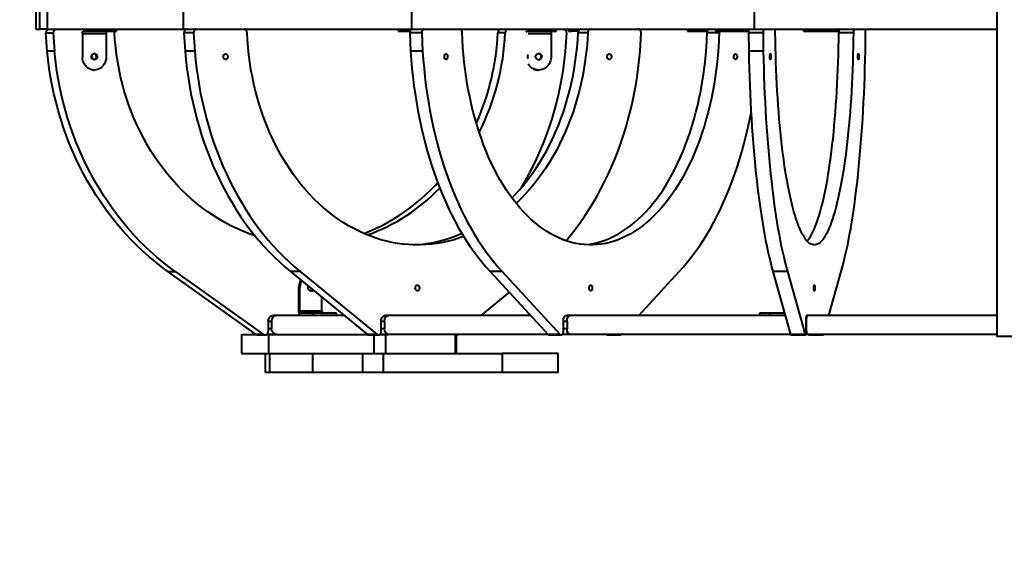
# Model space of a CAD drawing. Units: millimetres. Extents: x -2857 to 12411, y 287 to 10093.
# Drawn here: x 3792 to 5190, y 6318 to 7093 of the extents above; entities that cross this region are included whole.
import ezdxf

# ---------------------------------------------------------------- set-up
doc = ezdxf.new("R2010")
doc.units = ezdxf.units.MM
doc.layers.add('DiKom', color=7, linetype='Continuous')
doc.styles.add('style1', font='arialbd_0.ttf', dxfattribs={"width": 0.8})
doc.dimstyles.new('1-50', dxfattribs={"dimtxt": 600, "dimasz": 300, "dimexe": 100, "dimexo": 0, "dimgap": 300, "dimtad": 1, "dimtxsty": 'style1', "dimcen": 200, "dimclrd": 7, "dimclre": 7, "dimclrt": 7, "dimadec": 1, "dimazin": 2, "dimtfac": 1, "dimtmove": 0, "dimatfit": 2, "dimfxl": 0, "dimlwd": 25, "dimlwe": 18, "dimarcsym": 0})

# ---------------------------------------------------------------- blocks, each defined once
blk = doc.blocks.new('*D0')
at = {"layer": 'Defpoints', "color": 0, "linetype": 'Continuous', "transparency": 16777216}
for p in [(10410.9, 6778), (3290.9, 4378), (10410.9, 2012.8)]:
    blk.add_point(p, dxfattribs=at)
at = {"layer": 'DiKom', "color": 7, "linetype": 'Continuous', "lineweight": 18, "transparency": 16777216}
for p, q in [((10410.9, 6778), (10410.9, 1912.8)), ((3290.9, 4378), (3290.9, 1912.8))]:
    blk.add_line(p, q, dxfattribs=at)
at = {"layer": 'DiKom', "color": 7, "linetype": 'Continuous', "lineweight": 25, "transparency": 16777216}
blk.add_line((3590.9, 2012.8), (10110.9, 2012.8), dxfattribs=at)
at = {"layer": 'DiKom', "color": 7, "linetype": 'Continuous', "transparency": 16777216}
for points in [[(3590.9, 2062.8), (3590.9, 1962.8), (3290.9, 2012.8)], [(10110.9, 2062.8), (10110.9, 1962.8), (10410.9, 2012.8)]]:
    blk.add_solid(points, dxfattribs=at)
at = {"layer": 'DiKom', "color": 7, "linetype": 'Continuous', "lineweight": 40, "transparency": 16777216, "insert": (7264.8, 2619.1), "char_height": 600, "attachment_point": 5, "style": 'style1'}
blk.add_mtext('7120', dxfattribs=at)
blk = doc.blocks.new('*D2')
at = {"layer": 'Defpoints', "color": 0, "linetype": 'Continuous', "transparency": 16777216}
for p in [(7700.9, 8593.2), (2821, 3009.3), (5300.8, 3009.3)]:
    blk.add_point(p, dxfattribs=at)
at = {"layer": 'DiKom', "color": 7, "linetype": 'Continuous', "lineweight": 18, "transparency": 16777216}
for p, q in [((7700.9, 8593.2), (2721, 8593.2)), ((5300.8, 3009.3), (2721, 3009.3))]:
    blk.add_line(p, q, dxfattribs=at)
at = {"layer": 'DiKom', "color": 7, "linetype": 'Continuous', "lineweight": 25, "transparency": 16777216}
blk.add_line((2821, 8293.2), (2821, 3309.3), dxfattribs=at)
at = {"layer": 'DiKom', "color": 7, "linetype": 'Continuous', "transparency": 16777216}
for points in [[(2771, 8293.2), (2871, 8293.2), (2821, 8593.2)], [(2771, 3309.3), (2871, 3309.3), (2821, 3009.3)]]:
    blk.add_solid(points, dxfattribs=at)
at = {"layer": 'DiKom', "color": 7, "linetype": 'Continuous', "lineweight": 40, "transparency": 16777216, "insert": (2214.7, 5300.1), "char_height": 600, "attachment_point": 5, "rotation": 90, "style": 'style1'}
blk.add_mtext('5600', dxfattribs=at)
blk = doc.blocks.new('*D3')
at = {"layer": 'Defpoints', "color": 0, "transparency": 16777216}
for p in [(6949.3, 10093.2), (949.5, 1551.8), (4800.8, 1551.8)]:
    blk.add_point(p, dxfattribs=at)
at = {"layer": 'DiKom', "color": 7, "lineweight": 18, "transparency": 16777216}
for p, q in [((6949.3, 10093.2), (849.5, 10093.2)), ((4800.8, 1551.8), (849.5, 1551.8))]:
    blk.add_line(p, q, dxfattribs=at)
at = {"layer": 'DiKom', "color": 7, "lineweight": 25, "transparency": 16777216}
blk.add_line((949.5, 9793.2), (949.5, 1851.8), dxfattribs=at)
at = {"layer": 'DiKom', "color": 7, "transparency": 16777216}
for points in [[(899.5, 9793.2), (999.5, 9793.2), (949.5, 10093.2)], [(899.5, 1851.8), (999.5, 1851.8), (949.5, 1551.8)]]:
    blk.add_solid(points, dxfattribs=at)
at = {"layer": 'DiKom', "color": 7, "lineweight": 200, "transparency": 16777216, "insert": (343, 5200.6), "char_height": 600, "attachment_point": 5, "rotation": 90, "style": 'style1'}
blk.add_mtext('8600', dxfattribs=at)

msp = doc.modelspace()

# ---------------------------------------------------------------- linework, layer by layer
at = {"layer": 'DiKom', "color": 7, "linetype": 'Continuous', "lineweight": 40}
for p, q in [((5179.867, 7543.158), (5179.867, 6643.158)), ((3814.582, 7106.645), (3814.582, 7079.645)), ((3820.349, 7079.645), (3820.349, 7106.645)), ((3830.754, 7106.645), (3830.754, 7079.645)), ((4024.393, 7079.645), (4024.393, 7106.645)), ((4348.661, 7079.645), (4348.661, 7106.645)), ((4835.581, 7079.645), (4835.581, 7106.645)), ((3814.582, 7079.645), (3820.349, 7079.645)), ((3830.754, 7079.645), (3820.349, 7079.645)), ((3830.754, 7079.645), (4024.393, 7079.645)), ((3882.15, 7076.645), (3894.466, 7076.645)), ((3894.466, 7076.645), (3894.466, 7079.645)), ((3894.466, 7076.645), (3929.243, 7076.645)), ((3929.243, 7076.645), (3929.243, 7079.645)), ((4024.393, 7079.645), (4348.661, 7079.645)), ((4026.446, 7079.645), (4026.446, 7078.346)), ((4329.234, 7079.645), (4329.234, 7076.645)), ((4329.234, 7076.645), (4336.946, 7076.645)), ((4336.946, 7079.645), (4336.946, 7076.645)), ((4336.946, 7076.645), (4346.07, 7076.645)), ((4348.661, 7079.645), (4835.581, 7079.645)), ((4511.832, 7076.645), (4518.295, 7076.645)), ((4518.295, 7076.645), (4518.295, 7079.645)), ((4518.295, 7076.645), (4553.967, 7076.645)), ((4553.967, 7076.645), (4553.967, 7079.645)), ((4571.385, 7079.645), (4571.385, 7076.645)), ((4571.385, 7076.645), (4575.75, 7076.645)), ((4575.75, 7076.645), (4575.75, 7079.645)), ((4585.332, 7076.645), (4575.75, 7076.645)), ((4740.444, 7079.645), (4740.444, 7076.645)), ((4740.444, 7076.645), (4748.155, 7076.645)), ((4748.155, 7079.645), (4748.155, 7076.645)), ((4748.155, 7076.645), (4768.501, 7076.645)), ((4780.003, 7079.645), (4780.003, 7076.645)), ((4780.003, 7076.645), (4794.878, 7076.645)), ((4794.878, 7079.645), (4794.878, 7076.645)), ((4794.878, 7076.645), (4827.071, 7076.645)), ((4835.581, 7079.645), (5179.867, 7079.645)), ((4904.927, 7079.645), (4904.927, 7076.645)), ((4904.927, 7076.645), (4919.801, 7076.645)), ((4919.801, 7079.645), (4919.801, 7076.645)), ((4919.801, 7076.645), (4953.285, 7076.645)), ((3829.146, 7074.422), (3839.552, 7074.422)), ((3830.849, 7048.5), (3829.146, 7074.422)), ((3839.552, 7074.422), (3841.254, 7048.5)), ((3881.064, 7073.645), (3881.064, 7039.645)), ((3881.064, 7073.645), (3914.619, 7073.645)), ((3914.619, 7073.645), (3914.619, 7039.645)), ((4038.92, 7074.422), (4025.209, 7074.422)), ((4025.209, 7074.422), (4026.694, 7048.5)), ((4038.92, 7074.422), (4040.405, 7048.5)), ((4363.066, 7074.422), (4345.834, 7074.422)), ((4345.834, 7074.422), (4346.955, 7048.5)), ((4363.066, 7074.422), (4364.186, 7048.5)), ((4471.098, 7074.932), (4481.503, 7074.932)), ((4513.934, 7073.645), (4546.605, 7073.645)), ((4546.605, 7073.645), (4546.605, 7039.645)), ((4568.458, 7074.422), (4566.755, 7048.5)), ((4585.022, 7074.932), (4598.733, 7074.932)), ((4673.076, 7048.5), (4674.561, 7074.422)), ((4768.267, 7074.932), (4785.499, 7074.932)), ((4847.68, 7074.422), (4826.999, 7074.422)), ((4826.999, 7074.422), (4827.34, 7048.5)), ((4847.68, 7074.422), (4848.021, 7048.5)), ((4955.333, 7074.932), (4976.014, 7074.932)), ((4993.056, 7048.5), (4993.397, 7074.422)), ((3841.254, 7048.5), (3830.849, 7048.5)), ((4040.405, 7048.5), (4026.694, 7048.5)), ((4364.186, 7048.5), (4346.955, 7048.5)), ((4848.021, 7048.5), (4827.34, 7048.5)), ((3881.064, 7039.645), (3880.792, 7039.645)), ((3896.755, 7021.645), (3897.842, 7021.645)), ((4528.363, 7021.645), (4528.933, 7021.645)), ((4002.436, 6735.424), (4012.841, 6735.424)), ((4127.825, 6646.184), (4002.436, 6735.424)), ((4012.841, 6735.424), (4138.23, 6646.184)), ((4190.036, 6735.424), (4176.326, 6735.424)), ((4176.326, 6735.424), (4285.671, 6646.184)), ((4190.036, 6735.424), (4299.382, 6646.184)), ((4477.098, 6735.424), (4459.866, 6735.424)), ((4459.866, 6735.424), (4542.378, 6646.184)), ((4477.098, 6735.424), (4559.609, 6646.184)), ((4671.123, 6673.167), (4728.686, 6735.424)), ((4882.323, 6735.424), (4861.642, 6735.424)), ((4861.642, 6735.424), (4886.708, 6646.184)), ((4882.323, 6735.424), (4907.389, 6646.184)), ((4941.267, 6673.167), (4958.754, 6735.424)), ((4188.37, 6713.166), (4189.856, 6713.166)), ((4188.37, 6679.166), (4188.37, 6713.166)), ((4189.856, 6679.166), (4189.856, 6713.166)), ((4221.126, 6679.166), (4221.126, 6698.861)), ((4447.161, 6673.167), (4487.209, 6705.851)), ((4152.649, 6673.166), (4151.887, 6673.166)), ((4156.98, 6673.167), (4152.757, 6673.167)), ((4252.609, 6673.167), (4156.98, 6673.167)), ((4221.126, 6679.166), (4189.856, 6679.166)), ((4208.19, 6676.166), (4191.343, 6676.166)), ((4208.19, 6673.166), (4208.19, 6676.166)), ((4241.824, 6676.166), (4208.19, 6676.166)), ((4241.824, 6673.166), (4241.824, 6676.166)), ((4311.291, 6673.166), (4311.956, 6673.166)), ((4316.309, 6673.167), (4312.05, 6673.167)), ((4517.43, 6673.167), (4316.309, 6673.167)), ((4568.596, 6673.166), (4569.098, 6673.166)), ((4573.758, 6673.167), (4569.169, 6673.167)), ((4879.129, 6673.167), (4573.758, 6673.167)), ((4842.465, 6676.166), (4842.465, 6673.166)), ((4857.34, 6676.166), (4842.465, 6676.166)), ((4857.34, 6673.166), (4857.34, 6676.166)), ((4878.287, 6676.166), (4857.34, 6676.166)), ((4910.12, 6673.166), (4910.272, 6673.166)), ((4911.21, 6673.167), (4910.293, 6673.167)), ((5033.906, 6673.167), (4911.21, 6673.167)), ((5179.867, 6673.167), (5033.906, 6673.167)), ((4144.94, 6665.167), (4149.613, 6665.167)), ((4144.94, 6665.166), (4144.94, 6650.377)), ((4149.613, 6665.167), (4149.613, 6654.167)), ((4305.233, 6665.167), (4309.895, 6665.167)), ((4305.233, 6650.377), (4305.233, 6665.166)), ((4309.895, 6665.167), (4309.895, 6654.167)), ((4564.025, 6665.167), (4569.327, 6665.167)), ((4564.025, 6650.377), (4564.025, 6665.166)), ((4569.327, 6665.167), (4569.327, 6654.167)), ((4908.731, 6665.167), (4908.905, 6665.167)), ((4908.731, 6650.377), (4908.731, 6665.166)), ((4908.905, 6665.167), (4908.905, 6654.167)), ((4106.761, 6646.166), (4106.761, 6619.166)), ((4106.761, 6646.166), (4127.849, 6646.166)), ((4138.23, 6646.184), (4127.825, 6646.184)), ((4130.191, 6645.377), (4140.596, 6645.377)), ((4141.923, 6646.166), (4145.118, 6646.166)), ((4156.98, 6646.167), (4142.94, 6646.167)), ((4149.613, 6654.167), (4144.94, 6654.167)), ((4145.118, 6646.166), (4145.118, 6619.166)), ((4145.118, 6646.166), (4285.693, 6646.166)), ((4170.028, 6646.167), (4170.028, 6646.166)), ((4192.028, 6646.166), (4192.028, 6646.167)), ((4228.028, 6646.167), (4228.028, 6646.166)), ((4250.028, 6646.166), (4250.028, 6646.167)), ((4299.382, 6646.184), (4285.671, 6646.184)), ((4287.735, 6645.377), (4301.445, 6645.377)), ((4294.914, 6645.377), (4294.914, 6619.166)), ((4303.488, 6646.166), (4311.561, 6646.166)), ((4316.309, 6646.167), (4303.489, 6646.167)), ((4309.895, 6654.167), (4305.233, 6654.167)), ((4311.561, 6646.166), (4311.561, 6619.166)), ((4311.561, 6646.166), (4315.809, 6646.166)), ((4542.403, 6646.167), (4316.309, 6646.167)), ((4411.064, 6619.166), (4411.064, 6646.166)), ((4412.155, 6619.166), (4412.155, 6646.166)), ((4559.609, 6646.184), (4542.378, 6646.184)), ((4543.935, 6645.377), (4561.167, 6645.377)), ((4573.758, 6646.167), (4562.709, 6646.167)), ((4569.327, 6654.167), (4564.025, 6654.167)), ((4886.686, 6646.167), (4573.758, 6646.167)), ((4627.386, 6645.377), (4644.618, 6645.377)), ((4907.389, 6646.184), (4886.708, 6646.184)), ((4887.182, 6645.377), (4907.862, 6645.377)), ((4911.21, 6646.167), (4908.331, 6646.167)), ((4908.905, 6654.167), (4908.731, 6654.167)), ((5033.905, 6646.167), (4911.21, 6646.167)), ((4912.534, 6645.377), (4933.215, 6645.377)), ((5179.867, 6646.167), (5033.905, 6646.167)), ((5200.867, 6643.158), (5179.867, 6643.158)), ((4106.761, 6619.166), (4145.118, 6619.166)), ((4140.705, 6619.166), (4140.705, 6592.167)), ((4145.118, 6619.166), (4294.914, 6619.166)), ((4146.573, 6619.166), (4146.573, 6592.167)), ((4208.321, 6592.167), (4208.321, 6619.166)), ((4279.011, 6592.167), (4279.011, 6619.166)), ((4294.914, 6619.166), (4311.561, 6619.166)), ((4307.896, 6619.166), (4307.896, 6592.167)), ((4311.561, 6619.166), (4411.064, 6619.166)), ((4411.064, 6619.166), (4412.155, 6619.166)), ((4412.155, 6619.167), (4476.924, 6619.167)), ((4476.924, 6619.167), (4476.924, 6592.167)), ((4556.499, 6619.167), (4476.924, 6619.167)), ((4556.499, 6592.167), (4556.499, 6619.167)), ((4556.511, 6619.167), (4556.499, 6619.167)), ((4556.511, 6592.167), (4556.511, 6619.167)), ((4146.573, 6592.167), (4140.705, 6592.167)), ((4208.321, 6592.167), (4146.573, 6592.167)), ((4279.011, 6592.167), (4208.321, 6592.167)), ((4307.896, 6592.167), (4279.011, 6592.167)), ((4476.924, 6592.167), (4307.896, 6592.167)), ((4556.499, 6592.167), (4476.924, 6592.167)), ((4556.511, 6592.167), (4556.499, 6592.167))]:
    msp.add_line(p, q, dxfattribs=at)
at = {"layer": 'DiKom', "color": 7, "linetype": 'Continuous', "lineweight": 40, "flags": 128}
for points in [[(3881.064, 7073.645), (3881.085, 7074.231), (3881.147, 7074.794), (3881.247, 7075.312), (3881.382, 7075.767), (3881.547, 7076.14), (3881.735, 7076.417), (3881.938, 7076.588), (3882.15, 7076.645)], [(3915.706, 7076.645), (3915.494, 7076.588), (3915.29, 7076.417), (3915.102, 7076.14), (3914.938, 7075.767), (3914.802, 7075.312), (3914.702, 7074.794), (3914.64, 7074.231), (3914.619, 7073.645)], [(3926.15, 7076.645), (3926.382, 7075.866), (3926.506, 7074.932)], [(4028.993, 7079.645), (4028.233, 7079.544), (4027.505, 7079.243), (4026.836, 7078.756), (4026.256, 7078.101), (4025.786, 7077.306), (4025.447, 7076.403), (4025.252, 7075.429), (4025.209, 7074.422)], [(4042.703, 7079.645), (4041.944, 7079.544), (4041.215, 7079.243), (4040.547, 7078.756), (4039.966, 7078.101), (4039.497, 7077.306), (4039.158, 7076.403), (4038.963, 7075.429), (4038.92, 7074.422)], [(4114.748, 7074.932), (4114.64, 7075.866), (4114.4, 7076.756), (4114.039, 7077.57), (4113.567, 7078.281), (4113.003, 7078.862), (4112.366, 7079.292), (4111.679, 7079.556), (4110.967, 7079.645)], [(4348.689, 7079.645), (4348.116, 7079.544), (4347.566, 7079.243), (4347.062, 7078.756), (4346.624, 7078.101), (4346.27, 7077.306), (4346.014, 7076.403), (4345.867, 7075.429), (4345.834, 7074.422)], [(4365.921, 7079.645), (4365.348, 7079.544), (4364.798, 7079.243), (4364.294, 7078.756), (4363.855, 7078.101), (4363.501, 7077.306), (4363.245, 7076.403), (4363.098, 7075.429), (4363.066, 7074.422)], [(4420.286, 7074.932), (4420.204, 7075.866), (4420.023, 7076.756), (4419.75, 7077.57), (4419.394, 7078.281), (4418.969, 7078.862), (4418.488, 7079.292), (4417.97, 7079.556), (4417.432, 7079.645)], [(4511.437, 7079.275), (4511.609, 7079.53), (4511.832, 7079.645)], [(4511.437, 7075.811), (4511.515, 7076.14), (4511.613, 7076.417), (4511.72, 7076.588), (4511.832, 7076.645)], [(4547.175, 7076.645), (4547.064, 7076.588), (4546.957, 7076.417), (4546.858, 7076.14), (4546.772, 7075.767), (4546.701, 7075.312), (4546.648, 7074.794), (4546.616, 7074.231), (4546.605, 7073.645)], [(4588.803, 7079.645), (4588.091, 7079.556), (4587.404, 7079.292), (4586.768, 7078.862), (4586.203, 7078.281), (4585.732, 7077.57), (4585.37, 7076.756), (4585.131, 7075.866), (4585.022, 7074.932)], [(4602.514, 7079.645), (4601.802, 7079.556), (4601.115, 7079.292), (4600.478, 7078.862), (4599.914, 7078.281), (4599.442, 7077.57), (4599.08, 7076.756), (4598.841, 7075.866), (4598.733, 7074.932)], [(4674.561, 7074.422), (4674.518, 7075.429), (4674.323, 7076.403), (4673.984, 7077.306), (4673.515, 7078.101), (4672.934, 7078.756), (4672.266, 7079.243), (4671.537, 7079.544), (4670.777, 7079.645)], [(4771.12, 7079.645), (4770.583, 7079.556), (4770.065, 7079.292), (4769.584, 7078.862), (4769.158, 7078.281), (4768.803, 7077.57), (4768.53, 7076.756), (4768.349, 7075.866), (4768.267, 7074.932)], [(4785.733, 7076.645), (4785.58, 7075.866), (4785.499, 7074.932)], [(4827.867, 7079.645), (4827.693, 7079.544), (4827.525, 7079.243), (4827.372, 7078.756), (4827.239, 7078.101), (4827.132, 7077.306), (4827.054, 7076.403), (4827.009, 7075.429), (4826.999, 7074.422)], [(4848.548, 7079.645), (4848.373, 7079.544), (4848.206, 7079.243), (4848.053, 7078.756), (4847.92, 7078.101), (4847.813, 7077.306), (4847.735, 7076.403), (4847.69, 7075.429), (4847.68, 7074.422)], [(4865.063, 7074.932), (4865.039, 7075.866), (4864.984, 7076.756), (4864.901, 7077.57), (4864.793, 7078.281), (4864.663, 7078.862), (4864.517, 7079.292), (4864.36, 7079.556), (4864.197, 7079.645)], [(4956.199, 7079.645), (4956.036, 7079.556), (4955.879, 7079.292), (4955.733, 7078.862), (4955.603, 7078.281), (4955.495, 7077.57), (4955.412, 7076.756), (4955.357, 7075.866), (4955.333, 7074.932)], [(4976.88, 7079.645), (4976.717, 7079.556), (4976.56, 7079.292), (4976.414, 7078.862), (4976.284, 7078.281), (4976.176, 7077.57), (4976.093, 7076.756), (4976.038, 7075.866), (4976.014, 7074.932)], [(4993.397, 7074.422), (4993.387, 7075.429), (4993.342, 7076.403), (4993.264, 7077.306), (4993.157, 7078.101), (4993.024, 7078.756), (4992.871, 7079.243), (4992.704, 7079.544), (4992.529, 7079.645)], [(4126.16, 6786.069), (4117.625, 6789.108), (4108.886, 6792.583), (4100.253, 6796.392), (4091.735, 6800.528), (4083.34, 6804.989), (4075.08, 6809.768), (4066.962, 6814.861), (4058.995, 6820.262), (4051.189, 6825.965), (4043.552, 6831.964), (4036.092, 6838.252), (4028.819, 6844.822), (4021.739, 6851.667), (4014.86, 6858.779), (4008.191, 6866.151), (4001.739, 6873.774), (3995.51, 6881.64), (3989.512, 6889.739), (3983.752, 6898.064), (3978.235, 6906.605), (3972.968, 6915.353), (3967.956, 6924.297), (3963.206, 6933.428), (3958.722, 6942.736), (3954.509, 6952.211), (3950.572, 6961.842), (3946.916, 6971.618), (3943.544, 6981.528), (3940.461, 6991.563), (3937.668, 7001.71), (3935.171, 7011.958), (3932.971, 7022.296), (3931.071, 7032.712), (3929.473, 7043.196), (3928.178, 7053.735), (3927.189, 7064.317), (3926.506, 7074.932)], [(4422.504, 6785.266), (4416.585, 6783.17), (4408.74, 6780.714), (4400.838, 6778.603), (4392.887, 6776.841), (4384.896, 6775.429), (4376.874, 6774.369), (4368.829, 6773.661), (4360.771, 6773.307), (4352.709, 6773.307), (4344.651, 6773.661), (4336.607, 6774.369), (4328.585, 6775.429), (4320.594, 6776.841), (4312.642, 6778.603), (4304.74, 6780.714), (4296.895, 6783.17), (4289.117, 6785.969), (4281.413, 6789.108), (4273.793, 6792.583), (4266.264, 6796.392), (4258.836, 6800.528), (4251.515, 6804.989), (4244.312, 6809.768), (4237.232, 6814.861), (4230.285, 6820.262), (4223.478, 6825.965), (4216.818, 6831.964), (4210.313, 6838.252), (4203.97, 6844.822), (4197.796, 6851.667), (4191.797, 6858.779), (4185.982, 6866.151), (4180.355, 6873.774), (4174.923, 6881.64), (4169.693, 6889.739), (4164.669, 6898.064), (4159.858, 6906.605), (4155.265, 6915.353), (4150.895, 6924.297), (4146.752, 6933.428), (4142.842, 6942.736), (4139.168, 6952.211), (4135.735, 6961.842), (4132.547, 6971.618), (4129.606, 6981.528), (4126.917, 6991.563), (4124.482, 7001.71), (4122.304, 7011.958), (4120.386, 7022.296), (4118.729, 7032.712), (4117.335, 7043.196), (4116.206, 7053.735), (4115.344, 7064.317), (4114.748, 7074.932)], [(4785.499, 7074.932), (4785.049, 7064.317), (4784.398, 7053.735), (4783.546, 7043.196), (4782.495, 7032.712), (4781.244, 7022.296), (4779.797, 7011.958), (4778.153, 7001.71), (4776.316, 6991.563), (4774.287, 6981.528), (4772.068, 6971.618), (4769.662, 6961.842), (4767.071, 6952.211), (4764.299, 6942.736), (4761.349, 6933.428), (4758.223, 6924.297), (4754.925, 6915.353), (4751.459, 6906.605), (4747.828, 6898.064), (4744.038, 6889.739), (4740.091, 6881.64), (4735.992, 6873.774), (4731.746, 6866.151), (4727.357, 6858.779), (4722.831, 6851.667), (4718.172, 6844.822), (4713.386, 6838.252), (4708.477, 6831.964), (4703.452, 6825.965), (4698.315, 6820.262), (4693.073, 6814.861), (4687.73, 6809.768), (4682.295, 6804.989), (4676.771, 6800.528), (4671.165, 6796.392), (4665.484, 6792.583), (4659.734, 6789.108), (4653.921, 6785.969), (4648.051, 6783.17), (4642.131, 6780.714), (4636.168, 6778.603), (4630.168, 6776.841), (4624.138, 6775.429), (4618.085, 6774.369), (4612.014, 6773.661), (4605.934, 6773.307), (4599.85, 6773.307), (4593.77, 6773.661), (4587.699, 6774.369), (4581.646, 6775.429), (4575.616, 6776.841), (4569.616, 6778.603), (4563.653, 6780.714), (4557.733, 6783.17), (4551.864, 6785.969), (4546.05, 6789.108), (4540.3, 6792.583), (4534.619, 6796.392), (4529.013, 6800.528), (4523.49, 6804.989), (4518.054, 6809.768), (4512.712, 6814.861), (4507.469, 6820.262), (4502.333, 6825.965), (4497.307, 6831.964), (4492.398, 6838.252), (4487.612, 6844.822), (4482.953, 6851.667), (4478.427, 6858.779), (4474.038, 6866.151), (4469.792, 6873.774), (4465.694, 6881.64), (4461.747, 6889.739), (4457.956, 6898.064), (4454.325, 6906.605), (4450.859, 6915.353), (4447.562, 6924.297), (4444.436, 6933.428), (4441.485, 6942.736), (4438.713, 6952.211), (4436.122, 6961.842), (4433.716, 6971.618), (4431.498, 6981.528), (4429.468, 6991.563), (4427.631, 7001.71), (4425.988, 7011.958), (4424.54, 7022.296), (4423.29, 7032.712), (4422.238, 7043.196), (4421.386, 7053.735), (4420.735, 7064.317), (4420.286, 7074.932)], [(4491.134, 6839.945), (4495.801, 6844.822), (4501.975, 6851.667), (4507.973, 6858.779), (4513.789, 6866.151), (4519.415, 6873.774), (4524.847, 6881.64), (4530.078, 6889.739), (4535.101, 6898.064), (4539.912, 6906.605), (4544.505, 6915.353), (4548.876, 6924.297), (4553.018, 6933.428), (4556.929, 6942.736), (4560.602, 6952.211), (4564.035, 6961.842), (4567.224, 6971.618), (4570.164, 6981.528), (4572.853, 6991.563), (4575.288, 7001.71), (4577.466, 7011.958), (4579.384, 7022.296), (4581.041, 7032.712), (4582.435, 7043.196), (4583.564, 7053.735), (4584.427, 7064.317), (4585.022, 7074.932)], [(4598.733, 7074.932), (4598.137, 7064.317), (4597.274, 7053.735), (4596.145, 7043.196), (4594.752, 7032.712), (4593.095, 7022.296), (4591.176, 7011.958), (4588.998, 7001.71), (4586.563, 6991.563), (4583.874, 6981.528), (4580.934, 6971.618), (4577.746, 6961.842), (4574.313, 6952.211), (4570.639, 6942.736), (4566.729, 6933.428), (4562.586, 6924.297), (4558.216, 6915.353), (4553.623, 6906.605), (4548.811, 6898.064), (4543.788, 6889.739), (4538.557, 6881.64), (4533.126, 6873.774), (4527.499, 6866.151), (4521.683, 6858.779), (4515.685, 6851.667), (4509.511, 6844.822), (4503.168, 6838.252), (4497.03, 6832.307)], [(4594.276, 6773.618), (4594.783, 6773.661), (4600.853, 6774.369), (4606.907, 6775.429), (4612.937, 6776.841), (4618.937, 6778.603), (4624.9, 6780.714), (4630.819, 6783.17), (4636.689, 6785.969), (4642.502, 6789.108), (4648.253, 6792.583), (4653.934, 6796.392), (4659.539, 6800.528), (4665.063, 6804.989), (4670.499, 6809.768), (4675.841, 6814.861), (4681.084, 6820.262), (4686.22, 6825.965), (4691.246, 6831.964), (4696.154, 6838.252), (4700.941, 6844.822), (4705.6, 6851.667), (4710.126, 6858.779), (4714.515, 6866.151), (4718.761, 6873.774), (4722.859, 6881.64), (4726.806, 6889.739), (4730.597, 6898.064), (4734.227, 6906.605), (4737.693, 6915.353), (4740.991, 6924.297), (4744.117, 6933.428), (4747.068, 6942.736), (4749.84, 6952.211), (4752.43, 6961.842), (4754.836, 6971.618), (4757.055, 6981.528), (4759.084, 6991.563), (4760.922, 7001.71), (4762.565, 7011.958), (4764.013, 7022.296), (4765.263, 7032.712), (4766.315, 7043.196), (4767.167, 7053.735), (4767.818, 7064.317), (4768.267, 7074.932)], [(4976.014, 7074.932), (4975.877, 7064.317), (4975.679, 7053.735), (4975.421, 7043.196), (4975.101, 7032.712), (4974.721, 7022.296), (4974.281, 7011.958), (4973.782, 7001.71), (4973.224, 6991.563), (4972.607, 6981.528), (4971.933, 6971.618), (4971.202, 6961.842), (4970.416, 6952.211), (4969.573, 6942.736), (4968.677, 6933.428), (4967.727, 6924.297), (4966.725, 6915.353), (4965.672, 6906.605), (4964.57, 6898.064), (4963.418, 6889.739), (4962.219, 6881.64), (4960.974, 6873.774), (4959.684, 6866.151), (4958.351, 6858.779), (4956.976, 6851.667), (4955.56, 6844.822), (4954.106, 6838.252), (4952.615, 6831.964), (4951.088, 6825.965), (4949.528, 6820.262), (4947.935, 6814.861), (4946.312, 6809.768), (4944.661, 6804.989), (4942.983, 6800.528), (4941.28, 6796.392), (4939.554, 6792.583), (4937.807, 6789.108), (4936.041, 6785.969), (4934.258, 6783.17), (4932.459, 6780.714), (4930.648, 6778.603), (4928.825, 6776.841), (4926.993, 6775.429), (4925.154, 6774.369), (4923.31, 6773.661), (4921.463, 6773.307), (4919.614, 6773.307), (4917.767, 6773.661), (4915.923, 6774.369), (4914.084, 6775.429), (4912.252, 6776.841), (4910.429, 6778.603), (4908.618, 6780.714), (4906.819, 6783.17), (4905.036, 6785.969), (4903.27, 6789.108), (4901.523, 6792.583), (4899.797, 6796.392), (4898.094, 6800.528), (4896.416, 6804.989), (4894.765, 6809.768), (4893.142, 6814.861), (4891.549, 6820.262), (4889.989, 6825.965), (4888.462, 6831.964), (4886.971, 6838.252), (4885.517, 6844.822), (4884.101, 6851.667), (4882.726, 6858.779), (4881.393, 6866.151), (4880.103, 6873.774), (4878.858, 6881.64), (4877.659, 6889.739), (4876.507, 6898.064), (4875.405, 6906.605), (4874.352, 6915.353), (4873.35, 6924.297), (4872.4, 6933.428), (4871.504, 6942.736), (4870.662, 6952.211), (4869.875, 6961.842), (4869.144, 6971.618), (4868.47, 6981.528), (4867.853, 6991.563), (4867.295, 7001.71), (4866.796, 7011.958), (4866.356, 7022.296), (4865.976, 7032.712), (4865.656, 7043.196), (4865.398, 7053.735), (4865.2, 7064.317), (4865.063, 7074.932)], [(4910.198, 6778.853), (4911.778, 6780.714), (4913.577, 6783.17), (4915.36, 6785.969), (4917.126, 6789.108), (4918.873, 6792.583), (4920.599, 6796.392), (4922.302, 6800.528), (4923.98, 6804.989), (4925.631, 6809.768), (4927.254, 6814.861), (4928.847, 6820.262), (4930.407, 6825.965), (4931.934, 6831.964), (4933.425, 6838.252), (4934.879, 6844.822), (4936.295, 6851.667), (4937.67, 6858.779), (4939.003, 6866.151), (4940.293, 6873.774), (4941.538, 6881.64), (4942.737, 6889.739), (4943.889, 6898.064), (4944.991, 6906.605), (4946.044, 6915.353), (4947.046, 6924.297), (4947.996, 6933.428), (4948.892, 6942.736), (4949.735, 6952.211), (4950.522, 6961.842), (4951.252, 6971.618), (4951.927, 6981.528), (4952.543, 6991.563), (4953.101, 7001.71), (4953.6, 7011.958), (4954.04, 7022.296), (4954.42, 7032.712), (4954.74, 7043.196), (4954.998, 7053.735), (4955.196, 7064.317), (4955.333, 7074.932)], [(4002.436, 6735.424), (3993.388, 6742.079), (3984.513, 6749.037), (3975.819, 6756.291), (3967.313, 6763.835), (3959.003, 6771.663), (3950.895, 6779.767), (3942.997, 6788.142), (3935.316, 6796.779), (3927.857, 6805.671), (3920.628, 6814.811), (3913.635, 6824.191), (3906.883, 6833.803), (3900.378, 6843.638), (3894.127, 6853.688), (3888.134, 6863.944), (3882.404, 6874.399), (3876.943, 6885.042), (3871.755, 6895.864), (3866.844, 6906.857), (3862.215, 6918.011), (3857.872, 6929.316), (3853.818, 6940.763), (3850.057, 6952.341), (3846.593, 6964.041), (3843.427, 6975.853), (3840.563, 6987.767), (3838.004, 6999.772), (3835.751, 7011.858), (3833.806, 7024.015), (3832.172, 7036.233), (3830.849, 7048.5)], [(4012.841, 6735.424), (4003.793, 6742.079), (3994.918, 6749.037), (3986.224, 6756.291), (3977.718, 6763.835), (3969.408, 6771.663), (3961.3, 6779.767), (3953.403, 6788.142), (3945.721, 6796.779), (3938.263, 6805.671), (3931.034, 6814.811), (3924.04, 6824.191), (3917.288, 6833.803), (3910.784, 6843.638), (3904.532, 6853.688), (3898.539, 6863.944), (3892.809, 6874.399), (3887.348, 6885.042), (3882.16, 6895.864), (3877.249, 6906.857), (3872.62, 6918.011), (3868.277, 6929.316), (3864.223, 6940.763), (3860.463, 6952.341), (3856.998, 6964.041), (3853.832, 6975.853), (3850.969, 6987.767), (3848.409, 6999.772), (3846.156, 7011.858), (3844.212, 7024.015), (3842.577, 7036.233), (3841.254, 7048.5)], [(4026.694, 7048.5), (4027.848, 7036.233), (4029.273, 7024.015), (4030.969, 7011.858), (4032.934, 6999.772), (4035.166, 6987.767), (4037.663, 6975.853), (4040.424, 6964.041), (4043.445, 6952.341), (4046.724, 6940.763), (4050.26, 6929.316), (4054.047, 6918.011), (4058.084, 6906.857), (4062.366, 6895.864), (4066.89, 6885.042), (4071.653, 6874.399), (4076.649, 6863.944), (4081.876, 6853.688), (4087.327, 6843.638), (4092.999, 6833.803), (4098.887, 6824.191), (4104.986, 6814.811), (4111.29, 6805.671), (4117.794, 6796.779), (4124.493, 6788.142), (4131.38, 6779.767), (4138.45, 6771.663), (4145.697, 6763.835), (4153.115, 6756.291), (4160.696, 6749.037), (4168.436, 6742.079), (4176.326, 6735.424)], [(4040.405, 7048.5), (4041.558, 7036.233), (4042.984, 7024.015), (4044.679, 7011.858), (4046.644, 6999.772), (4048.876, 6987.767), (4051.373, 6975.853), (4054.134, 6964.041), (4057.155, 6952.341), (4060.435, 6940.763), (4063.97, 6929.316), (4067.757, 6918.011), (4071.794, 6906.857), (4076.076, 6895.864), (4080.601, 6885.042), (4085.363, 6874.399), (4090.36, 6863.944), (4095.586, 6853.688), (4101.038, 6843.638), (4106.71, 6833.803), (4112.598, 6824.191), (4118.696, 6814.811), (4125, 6805.671), (4131.505, 6796.779), (4138.203, 6788.142), (4145.091, 6779.767), (4152.161, 6771.663), (4159.408, 6763.835), (4166.825, 6756.291), (4174.407, 6749.037), (4182.146, 6742.079), (4190.036, 6735.424)], [(4346.955, 7048.5), (4347.825, 7036.233), (4348.901, 7024.015), (4350.181, 7011.858), (4351.663, 6999.772), (4353.347, 6987.767), (4355.232, 6975.853), (4357.315, 6964.041), (4359.595, 6952.341), (4362.07, 6940.763), (4364.737, 6929.316), (4367.595, 6918.011), (4370.641, 6906.857), (4373.873, 6895.864), (4377.287, 6885.042), (4380.88, 6874.399), (4384.651, 6863.944), (4388.594, 6853.688), (4392.708, 6843.638), (4396.988, 6833.803), (4401.431, 6824.191), (4406.034, 6814.811), (4410.791, 6805.671), (4415.699, 6796.779), (4420.753, 6788.142), (4425.951, 6779.767), (4431.286, 6771.663), (4436.754, 6763.835), (4442.351, 6756.291), (4448.072, 6749.037), (4453.912, 6742.079), (4459.866, 6735.424)], [(4364.186, 7048.5), (4365.057, 7036.233), (4366.132, 7024.015), (4367.412, 7011.858), (4368.895, 6999.772), (4370.579, 6987.767), (4372.463, 6975.853), (4374.546, 6964.041), (4376.826, 6952.341), (4379.301, 6940.763), (4381.968, 6929.316), (4384.827, 6918.011), (4387.873, 6906.857), (4391.104, 6895.864), (4394.518, 6885.042), (4398.112, 6874.399), (4401.882, 6863.944), (4405.826, 6853.688), (4409.94, 6843.638), (4414.22, 6833.803), (4418.663, 6824.191), (4423.265, 6814.811), (4428.022, 6805.671), (4432.93, 6796.779), (4437.985, 6788.142), (4443.182, 6779.767), (4448.517, 6771.663), (4453.986, 6763.835), (4459.583, 6756.291), (4465.304, 6749.037), (4471.144, 6742.079), (4477.098, 6735.424)], [(4566.755, 7048.5), (4565.432, 7036.233), (4563.797, 7024.015), (4561.853, 7011.858), (4559.6, 6999.772), (4557.041, 6987.767), (4554.177, 6975.853), (4551.011, 6964.041), (4547.547, 6952.341), (4543.786, 6940.763), (4539.732, 6929.316), (4535.389, 6918.011), (4530.76, 6906.857), (4525.849, 6895.864), (4520.661, 6885.042), (4515.2, 6874.399), (4509.47, 6863.944), (4503.477, 6853.688), (4502.9, 6852.733)], [(4567.889, 6779.177), (4568.39, 6779.767), (4575.277, 6788.142), (4581.976, 6796.779), (4588.48, 6805.671), (4594.784, 6814.811), (4600.883, 6824.191), (4606.771, 6833.803), (4612.443, 6843.638), (4617.895, 6853.688), (4623.121, 6863.944), (4628.118, 6874.399), (4632.88, 6885.042), (4637.404, 6895.864), (4641.687, 6906.857), (4645.723, 6918.011), (4649.511, 6929.316), (4653.046, 6940.763), (4656.325, 6952.341), (4659.347, 6964.041), (4662.107, 6975.853), (4664.605, 6987.767), (4666.837, 6999.772), (4668.801, 7011.858), (4670.497, 7024.015), (4671.922, 7036.233), (4673.076, 7048.5)], [(4827.34, 7048.5), (4827.604, 7036.233), (4827.931, 7024.015), (4828.32, 7011.858), (4828.77, 6999.772), (4829.282, 6987.767), (4829.854, 6975.853), (4830.487, 6964.041), (4831.18, 6952.341), (4831.931, 6940.763), (4832.742, 6929.316), (4833.61, 6918.011), (4834.535, 6906.857), (4835.517, 6895.864), (4836.554, 6885.042), (4837.646, 6874.399), (4838.792, 6863.944), (4839.99, 6853.688), (4841.239, 6843.638), (4842.54, 6833.803), (4843.889, 6824.191), (4845.288, 6814.811), (4846.733, 6805.671), (4848.224, 6796.779), (4849.759, 6788.142), (4851.338, 6779.767), (4852.959, 6771.663), (4854.62, 6763.835), (4856.321, 6756.291), (4858.059, 6749.037), (4859.833, 6742.079), (4861.642, 6735.424)], [(4848.021, 7048.5), (4848.285, 7036.233), (4848.612, 7024.015), (4849.001, 7011.858), (4849.451, 6999.772), (4849.963, 6987.767), (4850.535, 6975.853), (4851.168, 6964.041), (4851.861, 6952.341), (4852.612, 6940.763), (4853.423, 6929.316), (4854.291, 6918.011), (4855.216, 6906.857), (4856.198, 6895.864), (4857.235, 6885.042), (4858.327, 6874.399), (4859.473, 6863.944), (4860.671, 6853.688), (4861.92, 6843.638), (4863.221, 6833.803), (4864.57, 6824.191), (4865.969, 6814.811), (4867.414, 6805.671), (4868.905, 6796.779), (4870.44, 6788.142), (4872.019, 6779.767), (4873.64, 6771.663), (4875.301, 6763.835), (4877.002, 6756.291), (4878.74, 6749.037), (4880.514, 6742.079), (4882.323, 6735.424)], [(4958.754, 6735.424), (4960.563, 6742.079), (4962.337, 6749.037), (4964.075, 6756.291), (4965.776, 6763.835), (4967.437, 6771.663), (4969.058, 6779.767), (4970.637, 6788.142), (4972.172, 6796.779), (4973.663, 6805.671), (4975.109, 6814.811), (4976.507, 6824.191), (4977.856, 6833.803), (4979.157, 6843.638), (4980.406, 6853.688), (4981.605, 6863.944), (4982.75, 6874.399), (4983.842, 6885.042), (4984.879, 6895.864), (4985.861, 6906.857), (4986.786, 6918.011), (4987.654, 6929.316), (4988.465, 6940.763), (4989.216, 6952.341), (4989.909, 6964.041), (4990.542, 6975.853), (4991.114, 6987.767), (4991.626, 6999.772), (4992.076, 7011.858), (4992.465, 7024.015), (4992.792, 7036.233), (4993.056, 7048.5)], [(3914.619, 7039.645), (3914.449, 7037.084), (3913.94, 7034.574), (3913.103, 7032.168), (3911.956, 7029.914), (3910.521, 7027.858), (3908.829, 7026.042), (3906.912, 7024.503), (3904.811, 7023.272), (3902.568, 7022.375), (3900.229, 7021.829), (3897.842, 7021.645), (3895.454, 7021.829), (3893.115, 7022.375), (3890.872, 7023.272), (3888.771, 7024.503), (3886.854, 7026.042), (3885.162, 7027.858), (3883.727, 7029.914), (3882.58, 7032.168), (3881.743, 7034.574), (3881.235, 7037.084), (3881.064, 7039.645)], [(3897.842, 7045.045), (3898.997, 7044.867), (3900.059, 7044.347), (3900.941, 7043.527), (3901.572, 7042.473), (3901.901, 7041.272), (3901.901, 7040.019), (3901.572, 7038.818), (3900.941, 7037.764), (3900.059, 7036.944), (3898.997, 7036.424), (3897.842, 7036.245), (3896.686, 7036.424), (3895.624, 7036.944), (3894.742, 7037.764), (3894.111, 7038.818), (3893.782, 7040.019), (3893.782, 7041.272), (3894.111, 7042.473), (3894.742, 7043.527), (3895.624, 7044.347), (3896.686, 7044.867), (3897.842, 7045.045)], [(4081.241, 7040.645), (4081.375, 7041.824), (4081.767, 7042.899), (4082.382, 7043.773), (4083.164, 7044.369), (4084.044, 7044.634), (4084.945, 7044.545), (4085.786, 7044.11), (4086.492, 7043.366), (4087.001, 7042.381), (4087.267, 7041.242), (4087.267, 7040.049), (4087.001, 7038.91), (4086.492, 7037.925), (4085.786, 7037.181), (4084.945, 7036.746), (4084.044, 7036.657), (4083.164, 7036.922), (4082.382, 7037.518), (4081.767, 7038.392), (4081.375, 7039.466), (4081.241, 7040.645)], [(4395.001, 7040.645), (4395.103, 7041.824), (4395.398, 7042.899), (4395.862, 7043.773), (4396.452, 7044.369), (4397.117, 7044.634), (4397.796, 7044.545), (4398.431, 7044.11), (4398.964, 7043.366), (4399.347, 7042.381), (4399.548, 7041.242), (4399.548, 7040.049), (4399.347, 7038.91), (4398.964, 7037.925), (4398.431, 7037.181), (4397.796, 7036.746), (4397.117, 7036.657), (4396.452, 7036.922), (4395.862, 7037.518), (4395.398, 7038.392), (4395.103, 7039.466), (4395.001, 7040.645)], [(4546.605, 7039.645), (4546.425, 7037.084), (4545.889, 7034.574), (4545.008, 7032.168), (4543.799, 7029.914), (4542.288, 7027.858), (4540.505, 7026.042), (4538.487, 7024.503), (4536.274, 7023.272), (4533.912, 7022.375), (4531.448, 7021.829), (4528.933, 7021.645), (4526.418, 7021.829), (4523.954, 7022.375), (4521.592, 7023.272), (4519.379, 7024.503), (4517.36, 7026.042), (4515.578, 7027.858), (4514.067, 7029.914), (4513.934, 7030.127)], [(4626.18, 7040.645), (4626.315, 7041.824), (4626.706, 7042.899), (4627.321, 7043.773), (4628.103, 7044.369), (4628.983, 7044.634), (4629.884, 7044.545), (4630.725, 7044.11), (4631.431, 7043.366), (4631.94, 7042.381), (4632.206, 7041.242), (4632.206, 7040.049), (4631.94, 7038.91), (4631.431, 7037.925), (4630.725, 7037.181), (4629.884, 7036.746), (4628.983, 7036.657), (4628.103, 7036.922), (4627.321, 7037.518), (4626.706, 7038.392), (4626.315, 7039.466), (4626.18, 7040.645)], [(4806.21, 7040.645), (4806.312, 7041.824), (4806.608, 7042.899), (4807.071, 7043.773), (4807.661, 7044.369), (4808.326, 7044.634), (4809.005, 7044.545), (4809.64, 7044.11), (4810.173, 7043.366), (4810.557, 7042.381), (4810.757, 7041.242), (4810.757, 7040.049), (4810.557, 7038.91), (4810.173, 7037.925), (4809.64, 7037.181), (4809.005, 7036.746), (4808.326, 7036.657), (4807.661, 7036.922), (4807.071, 7037.518), (4806.608, 7038.392), (4806.312, 7039.466), (4806.21, 7040.645)], [(4857.382, 7040.645), (4857.413, 7041.824), (4857.503, 7042.899), (4857.644, 7043.773), (4857.823, 7044.369), (4858.025, 7044.634), (4858.231, 7044.545), (4858.424, 7044.11), (4858.586, 7043.366), (4858.702, 7042.381), (4858.764, 7041.242), (4858.764, 7040.049), (4858.702, 7038.91), (4858.586, 7037.925), (4858.424, 7037.181), (4858.231, 7036.746), (4858.025, 7036.657), (4857.823, 7036.922), (4857.644, 7037.518), (4857.503, 7038.392), (4857.413, 7039.466), (4857.382, 7040.645)], [(4982.306, 7040.645), (4982.337, 7041.824), (4982.426, 7042.899), (4982.567, 7043.773), (4982.747, 7044.369), (4982.948, 7044.634), (4983.155, 7044.545), (4983.348, 7044.11), (4983.51, 7043.366), (4983.626, 7042.381), (4983.687, 7041.242), (4983.687, 7040.049), (4983.626, 7038.91), (4983.51, 7037.925), (4983.348, 7037.181), (4983.155, 7036.746), (4982.948, 7036.657), (4982.747, 7036.922), (4982.567, 7037.518), (4982.426, 7038.392), (4982.337, 7039.466), (4982.306, 7040.645)], [(3896.755, 7021.645), (3894.367, 7021.829), (3894.064, 7021.878)], [(4728.686, 6735.424), (4734.64, 6742.079), (4740.48, 6749.037), (4746.201, 6756.291), (4751.799, 6763.835), (4757.267, 6771.663), (4762.602, 6779.767), (4767.799, 6788.142), (4772.854, 6796.779), (4777.762, 6805.671), (4782.519, 6814.811), (4787.121, 6824.191), (4791.564, 6833.803), (4795.845, 6843.638), (4799.958, 6853.688), (4803.902, 6863.944), (4807.672, 6874.399), (4811.266, 6885.042), (4814.68, 6895.864), (4817.912, 6906.857), (4820.958, 6918.011), (4823.816, 6929.316), (4826.483, 6940.763), (4828.958, 6952.341), (4830.662, 6960.977)], [(4280.745, 6789.398), (4288.717, 6792.583), (4297.351, 6796.392), (4305.869, 6800.528), (4314.263, 6804.989), (4322.524, 6809.768), (4330.642, 6814.861), (4338.609, 6820.262), (4346.415, 6825.965), (4354.052, 6831.964), (4361.512, 6838.252), (4368.785, 6844.822), (4375.865, 6851.667), (4382.744, 6858.779), (4385.477, 6861.741)], [(4205.491, 6707.766), (4204.414, 6707.944), (4203.425, 6708.464), (4202.603, 6709.285), (4202.015, 6710.338), (4201.708, 6711.54), (4201.708, 6712.792), (4202.015, 6713.994), (4202.166, 6714.335)], [(4353.71, 6712.166), (4353.845, 6713.345), (4354.237, 6714.419), (4354.851, 6715.293), (4355.633, 6715.889), (4356.514, 6716.155), (4357.415, 6716.066), (4358.255, 6715.63), (4358.961, 6714.887), (4359.47, 6713.901), (4359.736, 6712.762), (4359.736, 6711.57), (4359.47, 6710.43), (4358.961, 6709.445), (4358.255, 6708.702), (4357.415, 6708.266), (4356.514, 6708.177), (4355.633, 6708.442), (4354.851, 6709.039), (4354.237, 6709.913), (4353.845, 6710.987), (4353.71, 6712.166)], [(4600.606, 6712.166), (4600.707, 6713.345), (4601.003, 6714.419), (4601.467, 6715.293), (4602.057, 6715.889), (4602.721, 6716.155), (4603.401, 6716.066), (4604.035, 6715.63), (4604.568, 6714.887), (4604.952, 6713.901), (4605.153, 6712.762), (4605.153, 6711.57), (4604.952, 6710.43), (4604.568, 6709.445), (4604.035, 6708.702), (4603.401, 6708.266), (4602.721, 6708.177), (4602.057, 6708.442), (4601.467, 6709.039), (4601.003, 6709.913), (4600.707, 6710.987), (4600.606, 6712.166)], [(4919.844, 6712.166), (4919.875, 6713.345), (4919.965, 6714.419), (4920.105, 6715.293), (4920.285, 6715.889), (4920.487, 6716.155), (4920.693, 6716.066), (4920.886, 6715.63), (4921.048, 6714.887), (4921.164, 6713.901), (4921.225, 6712.762), (4921.225, 6711.57), (4921.164, 6710.43), (4921.048, 6709.445), (4920.886, 6708.702), (4920.693, 6708.266), (4920.487, 6708.177), (4920.285, 6708.442), (4920.105, 6709.039), (4919.965, 6709.913), (4919.875, 6710.987), (4919.844, 6712.166)], [(4144.94, 6665.166), (4145.073, 6666.727), (4145.468, 6668.227), (4146.11, 6669.61), (4146.974, 6670.823), (4148.027, 6671.818), (4149.228, 6672.557), (4150.531, 6673.012), (4151.887, 6673.166)], [(4191.343, 6673.166), (4190.763, 6673.281), (4190.205, 6673.623), (4189.691, 6674.177), (4189.24, 6674.923), (4188.871, 6675.833), (4188.596, 6676.87), (4188.427, 6677.995), (4188.37, 6679.166)], [(4191.343, 6676.166), (4191.053, 6676.224), (4190.774, 6676.394), (4190.517, 6676.672), (4190.292, 6677.045), (4190.107, 6677.499), (4189.969, 6678.018), (4189.885, 6678.581), (4189.856, 6679.166)], [(4221.126, 6679.166), (4221.155, 6678.581), (4221.239, 6678.018), (4221.377, 6677.499), (4221.561, 6677.045), (4221.787, 6676.672), (4222.044, 6676.394), (4222.323, 6676.224), (4222.613, 6676.166)], [(4305.233, 6665.166), (4305.349, 6666.727), (4305.694, 6668.227), (4306.253, 6669.61), (4307.007, 6670.823), (4307.925, 6671.818), (4308.972, 6672.557), (4310.109, 6673.012), (4311.291, 6673.166)], [(4309.895, 6665.167), (4310.358, 6668.15), (4310.948, 6669.559), (4311.333, 6670.214), (4311.774, 6670.825), (4312.361, 6671.472), (4313.054, 6672.06), (4313.851, 6672.556), (4314.857, 6672.959), (4316.309, 6673.167)], [(4564.025, 6665.166), (4564.112, 6666.727), (4564.372, 6668.227), (4564.795, 6669.61), (4565.363, 6670.823), (4566.056, 6671.818), (4566.847, 6672.557), (4567.704, 6673.012), (4568.596, 6673.166)], [(4569.327, 6665.167), (4569.647, 6668.148), (4570.054, 6669.557), (4570.624, 6670.822), (4571.812, 6672.354), (4572.693, 6672.932), (4573.758, 6673.167)], [(4908.731, 6665.166), (4908.757, 6666.727), (4908.836, 6668.227), (4908.965, 6669.61), (4909.137, 6670.823), (4909.348, 6671.818), (4909.588, 6672.557), (4909.849, 6673.012), (4910.12, 6673.166)], [(4156.98, 6646.167), (4155.815, 6646.268), (4154.876, 6646.5), (4154.161, 6646.776), (4152.833, 6647.555), (4151.776, 6648.504), (4150.841, 6649.744), (4150.177, 6651.098), (4149.613, 6654.167)], [(4299.382, 6646.184), (4300.298, 6645.612), (4301.296, 6645.381), (4302.305, 6645.507), (4303.252, 6645.982), (4304.07, 6646.772), (4304.7, 6647.82), (4305.097, 6649.051), (4305.233, 6650.377)], [(4316.309, 6646.167), (4315.291, 6646.268), (4314.472, 6646.502), (4313.851, 6646.777), (4312.694, 6647.558), (4311.774, 6648.509), (4310.948, 6649.775), (4310.358, 6651.184), (4309.895, 6654.167)], [(4559.609, 6646.184), (4560.301, 6645.612), (4561.054, 6645.381), (4561.815, 6645.507), (4562.53, 6645.982), (4563.147, 6646.772), (4563.623, 6647.82), (4563.922, 6649.051), (4564.025, 6650.377)], [(4573.758, 6646.167), (4572.693, 6646.402), (4571.812, 6646.98), (4570.624, 6648.512), (4570.054, 6649.777), (4569.647, 6651.185), (4569.327, 6654.167)], [(4886.708, 6646.184), (4886.918, 6645.612), (4887.147, 6645.381), (4887.182, 6645.377)], [(4907.389, 6646.184), (4907.599, 6645.612), (4907.828, 6645.381), (4908.06, 6645.507), (4908.277, 6645.982), (4908.464, 6646.772), (4908.609, 6647.82), (4908.7, 6649.051), (4908.731, 6650.377)], [(4912.065, 6646.167), (4912.119, 6645.983), (4912.337, 6645.507), (4912.534, 6645.377)], [(4932.746, 6646.167), (4932.8, 6645.983), (4933.017, 6645.507), (4933.249, 6645.381), (4933.478, 6645.612), (4933.688, 6646.184)]]:
    msp.add_lwpolyline(points, dxfattribs=at)
at = {"layer": 'DiKom', "color": 7, "linetype": 'Continuous', "lineweight": 40}
msp.add_circle((4528.945, 7040.641), 4.404, dxfattribs=at)
for centre, radius, start, end in [((3833.912, 7074.964), 4.796, 102.599869, 186.489658), ((3844.317, 7074.964), 4.796, 102.599869, 186.489658), ((3882.735, 7077.765), 2.023, 111.705233, 163.831741), ((4475.804, 7075.035), 4.707, 101.643784, 181.253845), ((4486.21, 7075.035), 4.707, 101.643784, 181.253845), ((4563.692, 7074.964), 4.796, 353.510342, 77.400131), ((4953.281, 7073.801), 5.844, 64.495361, 89.464553), ((4953.281, 7073.715), 2.932, 44.980872, 88.836559), ((4113.099, 7091.983), 358.404, 335.994813, 357.273188), ((4126.773, 7091.242), 355.105, 333.534439, 357.367485), ((3890.602, 7040.665), 4.43, 359.745646, 31.666689), ((3890.748, 7040.575), 4.284, 327.933352, 0.944757), ((3896.374, 7040.645), 4.458, 281.970931, 78.028744), ((4517.43, 7040.642), 4.453, 141.725851, 218.173726), ((4528.267, 7040.646), 4.407, 274.950572, 84.963314), ((4528.37, 7039.051), 17.406, 248.686264, 269.65163), ((4193.611, 7042.004), 270.845, 289.916865, 316.018386), ((4342.127, 6963.955), 190.748, 272.519579, 294.028253), ((4208.097, 6713.328), 19.728, 149.455922, 180.471446), ((4209.933, 6713.247), 20.077, 152.485625, 180.231769), ((4203.929, 6711.541), 3.386, 274.540772, 338.845595), ((4203.806, 6711.593), 3.872, 284.814639, 337.092074), ((4205.458, 6711.308), 3.553, 274.532384, 325.034888), ((4157.299, 6665.565), 7.696, 98.984194, 182.963801), ((4128.735, 6654.167), 8, 206.07485, 263.046157), ((4130.219, 6649.329), 3.953, 232.714323, 269.092253), ((4140.592, 6649.212), 3.84, 232.051369, 290.524078), ((4139.732, 6650.248), 5.21, 308.421678, 1.417544), ((4287.739, 6648.388), 3.021, 226.827863, 265.203927), ((4411.974, 6648.566), 3.192, 273.297579, 311.734841), ((4543.943, 6647.235), 1.885, 213.873531, 260.300037), ((4627.45, 6647.374), 2.001, 220.133903, 266.457249), ((4644.616, 6647.236), 1.881, 217.778704, 325.983971)]:
    msp.add_arc(centre, radius, start, end, dxfattribs=at)
for centre, start_param, end_param in [((4911.21, 6665.167), 3.14159265, 4.71238898), ((4911.21, 6654.167), 4.71238898, 6.28318531)]:
    msp.add_ellipse(centre, major_axis=(0, -8), ratio=0.28814082, start_param=start_param, end_param=end_param, dxfattribs=at)

# ---------------------------------------------------------------- dimensions: what is measured, and where the dimension line sits
at = {"layer": 'DiKom', "color": 3, "lineweight": 200}
dim = msp.add_linear_dim(base=(949.541, 1551.815), p1=(6949.341, 10093.158), p2=(4800.75, 1551.815), angle=90, text='8600', dimstyle='1-50', dxfattribs=at)
dim.commit()
dim.dimension.update_dxf_attribs({"geometry": '*D3', "text_midpoint": (949.541, 5200.615), "dimtype": 160})
at = {"layer": 'DiKom', "color": 7, "linetype": 'Continuous', "lineweight": 40}
dim = msp.add_linear_dim(base=(2821.042, 3009.276), p1=(7700.867, 8593.158), p2=(5300.75, 3009.276), angle=90, text='5600', dimstyle='1-50', dxfattribs=at)
dim.commit()
dim.dimension.update_dxf_attribs({"geometry": '*D2', "text_midpoint": (2821.042, 5300.05), "dimtype": 160})
dim = msp.add_linear_dim(base=(10410.867, 2012.802), p1=(3290.867, 4378.041), p2=(10410.867, 6778.041), dimstyle='1-50', dxfattribs=at)
dim.commit()
dim.dimension.update_dxf_attribs({"geometry": '*D0', "text_midpoint": (7264.778, 2012.802), "dimtype": 160})

doc.saveas('drawing.dxf')
